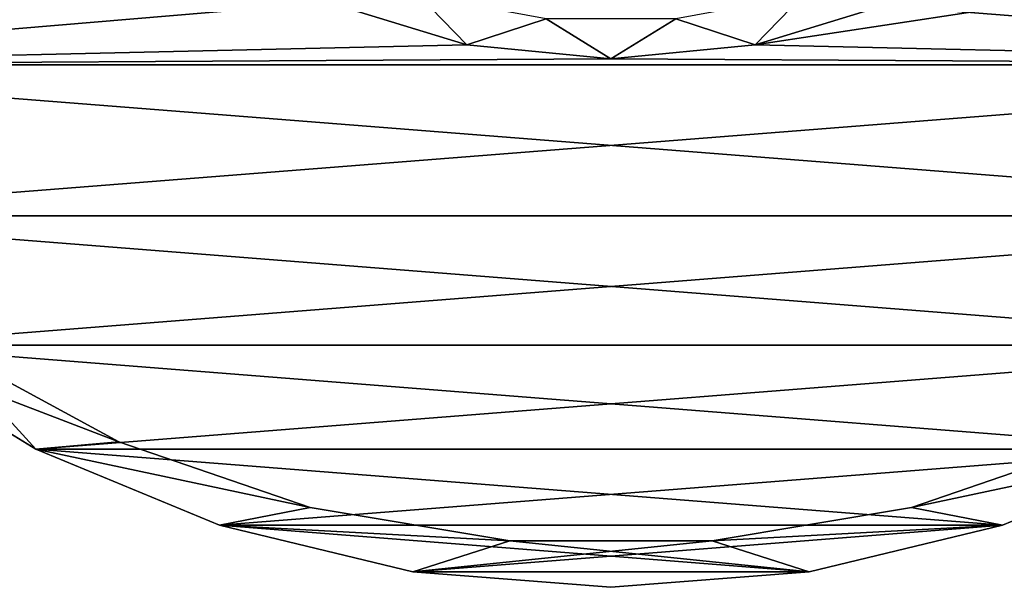
# Model space of a CAD drawing. Units: millimetres. Extents: x -15 to 15, y -15 to 15.
# Drawn here: x -7 to 4.7, y -15 to -8.3 of the extents above; entities that cross this region are included whole.
import ezdxf

# ---------------------------------------------------------------- set-up
doc = ezdxf.new("R2010")
doc.units = ezdxf.units.MM
doc.header["$LTSCALE"] = 101.851852
for name, color, linetype in [('10', 7, 'CONTINUOUS'), ('11', 7, 'CONTINUOUS'), ('12', 7, 'CONTINUOUS'), ('13', 7, 'CONTINUOUS'), ('3', 7, 'CONTINUOUS'), ('5', 7, 'CONTINUOUS'), ('7', 7, 'CONTINUOUS'), ('9', 7, 'CONTINUOUS')]:
    doc.layers.add(name, color=color, linetype=linetype)

msp = doc.modelspace()

# ---------------------------------------------------------------- linework, layer by layer
at = {"layer": '10', "color": 7, "linetype": 'CONTINUOUS', "true_color": 0xaaaaaa}
for points in [[(-3.349, -8.084, 14.5), (-1.707, -8.582, 14.5), (-2.275, -7.995, 15.172), (-3.349, -8.084, 14.5)], [(-1.707, -8.582, 14.5), (-0.767, -8.277, 15.172), (-2.275, -7.995, 15.172), (-1.707, -8.582, 14.5)], [(1.707, -8.582, 14.5), (2.275, -7.995, 15.172), (0.767, -8.277, 15.172), (1.707, -8.582, 14.5)], [(1.707, -8.582, 14.5), (3.349, -8.084, 14.5), (2.275, -7.995, 15.172), (1.707, -8.582, 14.5)], [(-1.707, -8.582, 14.5), (0, -8.75, 14.5), (-0.767, -8.277, 15.172), (-1.707, -8.582, 14.5)], [(0, -8.75, 14.5), (0.767, -8.277, 15.172), (-0.767, -8.277, 15.172), (0, -8.75, 14.5)], [(0, -8.75, 14.5), (1.707, -8.582, 14.5), (0.767, -8.277, 15.172), (0, -8.75, 14.5)]]:
    msp.add_3dface(points, dxfattribs=at)
at = {"layer": '11', "color": 7, "linetype": 'CONTINUOUS', "true_color": 0xaaaaaa}
for points in [[(-6.809, -13.365, 14.5), (-8.816, -12.136, 14.5), (-6.809, -13.365, 0.5), (-6.809, -13.365, 14.5)], [(-8.816, -12.136, 14.5), (-8.816, -12.136, 0.5), (-6.809, -13.365, 0.5), (-8.816, -12.136, 14.5)], [(-4.635, -14.266, 14.5), (-6.809, -13.365, 14.5), (-4.635, -14.266, 0.5), (-4.635, -14.266, 14.5)], [(-6.809, -13.365, 14.5), (-6.809, -13.365, 0.5), (-4.635, -14.266, 0.5), (-6.809, -13.365, 14.5)], [(6.809, -13.365, 14.5), (4.635, -14.266, 14.5), (6.809, -13.365, 0.5), (6.809, -13.365, 14.5)], [(4.635, -14.266, 14.5), (4.635, -14.266, 0.5), (6.809, -13.365, 0.5), (4.635, -14.266, 14.5)], [(-2.346, -14.815, 14.5), (-4.635, -14.266, 14.5), (-2.346, -14.815, 0.5), (-2.346, -14.815, 14.5)], [(-4.635, -14.266, 14.5), (-4.635, -14.266, 0.5), (-2.346, -14.815, 0.5), (-4.635, -14.266, 14.5)], [(4.635, -14.266, 14.5), (2.346, -14.815, 14.5), (4.635, -14.266, 0.5), (4.635, -14.266, 14.5)], [(2.346, -14.815, 14.5), (2.346, -14.815, 0.5), (4.635, -14.266, 0.5), (2.346, -14.815, 14.5)], [(0, -15, 14.5), (-2.346, -14.815, 14.5), (0, -15, 0.5), (0, -15, 14.5)], [(-2.346, -14.815, 14.5), (-2.346, -14.815, 0.5), (0, -15, 0.5), (-2.346, -14.815, 14.5)], [(2.346, -14.815, 14.5), (0, -15, 14.5), (2.346, -14.815, 0.5), (2.346, -14.815, 14.5)], [(0, -15, 14.5), (0, -15, 0.5), (2.346, -14.815, 0.5), (0, -15, 14.5)]]:
    msp.add_3dface(points, dxfattribs=at)
at = {"layer": '12', "color": 7, "linetype": 'CONTINUOUS', "true_color": 0xaaaaaa}
for points in [[(-5.825, -13.279, 0.5), (-7.931, -12.139, 0.5), (-5.825, -13.279), (-5.825, -13.279, 0.5)], [(-7.931, -12.139, 0.5), (-7.931, -12.139), (-5.825, -13.279), (-7.931, -12.139, 0.5)], [(-3.56, -14.056, 0.5), (-5.825, -13.279, 0.5), (-3.56, -14.056), (-3.56, -14.056, 0.5)], [(-5.825, -13.279, 0.5), (-5.825, -13.279), (-3.56, -14.056), (-5.825, -13.279, 0.5)], [(5.825, -13.279, 0.5), (3.56, -14.056, 0.5), (5.825, -13.279), (5.825, -13.279, 0.5)], [(3.56, -14.056, 0.5), (3.56, -14.056), (5.825, -13.279), (3.56, -14.056, 0.5)], [(-1.197, -14.45, 0.5), (-3.56, -14.056, 0.5), (-1.197, -14.45), (-1.197, -14.45, 0.5)], [(-3.56, -14.056, 0.5), (-3.56, -14.056), (-1.197, -14.45), (-3.56, -14.056, 0.5)], [(3.56, -14.056, 0.5), (1.197, -14.45, 0.5), (3.56, -14.056), (3.56, -14.056, 0.5)], [(1.197, -14.45, 0.5), (1.197, -14.45), (3.56, -14.056), (1.197, -14.45, 0.5)], [(1.197, -14.45, 0.5), (-1.197, -14.45, 0.5), (1.197, -14.45), (1.197, -14.45, 0.5)], [(-1.197, -14.45, 0.5), (-1.197, -14.45), (1.197, -14.45), (-1.197, -14.45, 0.5)]]:
    msp.add_3dface(points, dxfattribs=at)
at = {"layer": '13', "color": 7, "linetype": 'CONTINUOUS', "true_color": 0xaaaaaa}
for points in [[(-6.809, -13.365), (-8.816, -12.136), (-6.809, -13.365, -52), (-6.809, -13.365)], [(-8.816, -12.136), (-8.816, -12.136, -52), (-6.809, -13.365, -52), (-8.816, -12.136)], [(-4.635, -14.266), (-6.809, -13.365), (-4.635, -14.266, -52), (-4.635, -14.266)], [(-6.809, -13.365), (-6.809, -13.365, -52), (-4.635, -14.266, -52), (-6.809, -13.365)], [(6.809, -13.365), (4.635, -14.266), (6.809, -13.365, -52), (6.809, -13.365)], [(4.635, -14.266), (4.635, -14.266, -52), (6.809, -13.365, -52), (4.635, -14.266)], [(-2.346, -14.815), (-4.635, -14.266), (-2.346, -14.815, -52), (-2.346, -14.815)], [(-4.635, -14.266), (-4.635, -14.266, -52), (-2.346, -14.815, -52), (-4.635, -14.266)], [(4.635, -14.266), (2.346, -14.815), (4.635, -14.266, -52), (4.635, -14.266)], [(2.346, -14.815), (2.346, -14.815, -52), (4.635, -14.266, -52), (2.346, -14.815)], [(0, -15), (-2.346, -14.815), (0, -15, -52), (0, -15)], [(-2.346, -14.815), (-2.346, -14.815, -52), (0, -15, -52), (-2.346, -14.815)], [(2.346, -14.815), (0, -15), (2.346, -14.815, -52), (2.346, -14.815)], [(0, -15), (0, -15, -52), (2.346, -14.815, -52), (0, -15)]]:
    msp.add_3dface(points, dxfattribs=at)
at = {"layer": '3', "color": 7, "linetype": 'CONTINUOUS', "true_color": 0xaaaaaa}
for points in [[(-12.135, -8.818, 14.5), (-4.862, -7.275, 14.5), (-13.365, -6.811, 14.5), (-12.135, -8.818, 14.5)], [(3.349, -8.084, 14.5), (1.707, -8.582, 14.5), (13.365, -6.811, 14.5), (3.349, -8.084, 14.5)], [(13.365, -6.811, 14.5), (1.707, -8.582, 14.5), (12.135, -8.818, 14.5), (13.365, -6.811, 14.5)], [(-3.349, -8.084, 14.5), (-4.862, -7.275, 14.5), (-12.135, -8.818, 14.5), (-3.349, -8.084, 14.5)], [(-1.707, -8.582, 14.5), (-3.349, -8.084, 14.5), (-12.135, -8.818, 14.5), (-1.707, -8.582, 14.5)], [(0, -8.75, 14.5), (-1.707, -8.582, 14.5), (-12.135, -8.818, 14.5), (0, -8.75, 14.5)], [(1.707, -8.582, 14.5), (0, -8.75, 14.5), (12.135, -8.818, 14.5), (1.707, -8.582, 14.5)], [(12.135, -8.818, 14.5), (0, -8.75, 14.5), (-12.135, -8.818, 14.5), (12.135, -8.818, 14.5)], [(-10.606, -10.607, 14.5), (12.135, -8.818, 14.5), (-12.135, -8.818, 14.5), (-10.606, -10.607, 14.5)], [(10.606, -10.607, 14.5), (12.135, -8.818, 14.5), (-10.606, -10.607, 14.5), (10.606, -10.607, 14.5)], [(-8.816, -12.136, 14.5), (10.606, -10.607, 14.5), (-10.606, -10.607, 14.5), (-8.816, -12.136, 14.5)], [(8.816, -12.136, 14.5), (10.606, -10.607, 14.5), (-8.816, -12.136, 14.5), (8.816, -12.136, 14.5)], [(-6.809, -13.365, 14.5), (8.816, -12.136, 14.5), (-8.816, -12.136, 14.5), (-6.809, -13.365, 14.5)], [(6.809, -13.365, 14.5), (8.816, -12.136, 14.5), (-6.809, -13.365, 14.5), (6.809, -13.365, 14.5)], [(-4.635, -14.266, 14.5), (6.809, -13.365, 14.5), (-6.809, -13.365, 14.5), (-4.635, -14.266, 14.5)], [(4.635, -14.266, 14.5), (6.809, -13.365, 14.5), (-4.635, -14.266, 14.5), (4.635, -14.266, 14.5)], [(-2.346, -14.815, 14.5), (4.635, -14.266, 14.5), (-4.635, -14.266, 14.5), (-2.346, -14.815, 14.5)], [(2.346, -14.815, 14.5), (4.635, -14.266, 14.5), (-2.346, -14.815, 14.5), (2.346, -14.815, 14.5)], [(0, -15, 14.5), (2.346, -14.815, 14.5), (-2.346, -14.815, 14.5), (0, -15, 14.5)]]:
    msp.add_3dface(points, dxfattribs=at)
at = {"layer": '5', "color": 7, "linetype": 'CONTINUOUS', "true_color": 0xaaaaaa}
for points in [[(-6.809, -13.365, 0.5), (-8.816, -12.136, 0.5), (-5.825, -13.279, 0.5), (-6.809, -13.365, 0.5)], [(-5.825, -13.279, 0.5), (-8.816, -12.136, 0.5), (-7.931, -12.139, 0.5), (-5.825, -13.279, 0.5)], [(-3.56, -14.056, 0.5), (-6.809, -13.365, 0.5), (-5.825, -13.279, 0.5), (-3.56, -14.056, 0.5)], [(5.825, -13.279, 0.5), (6.809, -13.365, 0.5), (3.56, -14.056, 0.5), (5.825, -13.279, 0.5)], [(-4.635, -14.266, 0.5), (-6.809, -13.365, 0.5), (-3.56, -14.056, 0.5), (-4.635, -14.266, 0.5)], [(6.809, -13.365, 0.5), (4.635, -14.266, 0.5), (3.56, -14.056, 0.5), (6.809, -13.365, 0.5)], [(-1.197, -14.45, 0.5), (-4.635, -14.266, 0.5), (-3.56, -14.056, 0.5), (-1.197, -14.45, 0.5)], [(3.56, -14.056, 0.5), (4.635, -14.266, 0.5), (1.197, -14.45, 0.5), (3.56, -14.056, 0.5)], [(-2.346, -14.815, 0.5), (-4.635, -14.266, 0.5), (2.346, -14.815, 0.5), (-2.346, -14.815, 0.5)], [(2.346, -14.815, 0.5), (-4.635, -14.266, 0.5), (-1.197, -14.45, 0.5), (2.346, -14.815, 0.5)], [(4.635, -14.266, 0.5), (2.346, -14.815, 0.5), (1.197, -14.45, 0.5), (4.635, -14.266, 0.5)], [(1.197, -14.45, 0.5), (2.346, -14.815, 0.5), (-1.197, -14.45, 0.5), (1.197, -14.45, 0.5)], [(0, -15, 0.5), (-2.346, -14.815, 0.5), (2.346, -14.815, 0.5), (0, -15, 0.5)]]:
    msp.add_3dface(points, dxfattribs=at)
at = {"layer": '7', "color": 7, "linetype": 'CONTINUOUS', "true_color": 0xaaaaaa}
for points in [[(-6.809, -13.365), (-7.931, -12.139), (-8.816, -12.136), (-6.809, -13.365)], [(-5.825, -13.279), (-7.931, -12.139), (-6.809, -13.365), (-5.825, -13.279)], [(-3.56, -14.056), (-5.825, -13.279), (-6.809, -13.365), (-3.56, -14.056)], [(5.825, -13.279), (3.56, -14.056), (6.809, -13.365), (5.825, -13.279)], [(-4.635, -14.266), (-3.56, -14.056), (-6.809, -13.365), (-4.635, -14.266)], [(6.809, -13.365), (3.56, -14.056), (4.635, -14.266), (6.809, -13.365)], [(-1.197, -14.45), (-3.56, -14.056), (-4.635, -14.266), (-1.197, -14.45)], [(3.56, -14.056), (1.197, -14.45), (4.635, -14.266), (3.56, -14.056)], [(-2.346, -14.815), (-1.197, -14.45), (-4.635, -14.266), (-2.346, -14.815)], [(4.635, -14.266), (1.197, -14.45), (-2.346, -14.815), (4.635, -14.266)], [(2.346, -14.815), (4.635, -14.266), (-2.346, -14.815), (2.346, -14.815)], [(1.197, -14.45), (-1.197, -14.45), (-2.346, -14.815), (1.197, -14.45)], [(0, -15), (2.346, -14.815), (-2.346, -14.815), (0, -15)]]:
    msp.add_3dface(points, dxfattribs=at)
at = {"layer": '9', "color": 7, "linetype": 'CONTINUOUS', "true_color": 0xaaaaaa}
for points in [[(-12.135, -8.818, -52), (-13.365, -6.811, -52), (12.135, -8.818, -52), (-12.135, -8.818, -52)], [(12.135, -8.818, -52), (-13.365, -6.811, -52), (13.365, -6.811, -52), (12.135, -8.818, -52)], [(-10.606, -10.607, -52), (-12.135, -8.818, -52), (10.606, -10.607, -52), (-10.606, -10.607, -52)], [(10.606, -10.607, -52), (-12.135, -8.818, -52), (12.135, -8.818, -52), (10.606, -10.607, -52)], [(-8.816, -12.136, -52), (-10.606, -10.607, -52), (8.816, -12.136, -52), (-8.816, -12.136, -52)], [(8.816, -12.136, -52), (-10.606, -10.607, -52), (10.606, -10.607, -52), (8.816, -12.136, -52)], [(-6.809, -13.365, -52), (-8.816, -12.136, -52), (6.809, -13.365, -52), (-6.809, -13.365, -52)], [(6.809, -13.365, -52), (-8.816, -12.136, -52), (8.816, -12.136, -52), (6.809, -13.365, -52)], [(-4.635, -14.266, -52), (-6.809, -13.365, -52), (4.635, -14.266, -52), (-4.635, -14.266, -52)], [(4.635, -14.266, -52), (-6.809, -13.365, -52), (6.809, -13.365, -52), (4.635, -14.266, -52)], [(-2.346, -14.815, -52), (-4.635, -14.266, -52), (2.346, -14.815, -52), (-2.346, -14.815, -52)], [(2.346, -14.815, -52), (-4.635, -14.266, -52), (4.635, -14.266, -52), (2.346, -14.815, -52)], [(0, -15, -52), (-2.346, -14.815, -52), (2.346, -14.815, -52), (0, -15, -52)]]:
    msp.add_3dface(points, dxfattribs=at)

doc.saveas('drawing.dxf')
